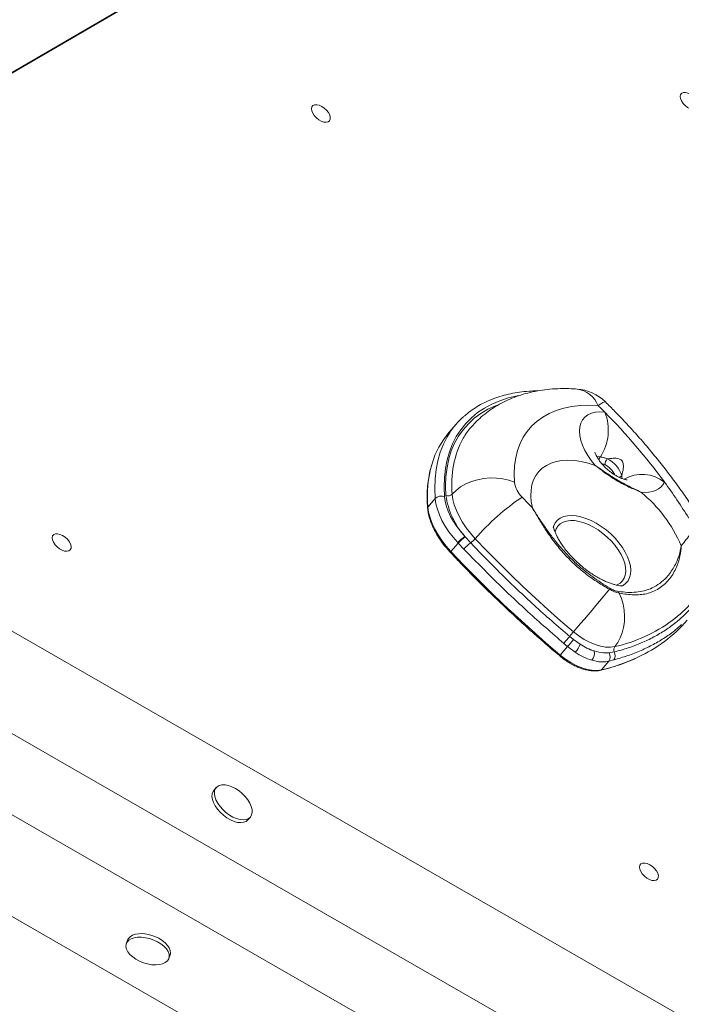
# Model space of a CAD drawing. Units: millimetres. Extents: x -3482 to 6734, y -3187 to 1050.
# Drawn here: x 1054 to 1348, y -2371 to -1933 of the extents above; entities that cross this region are included whole.
import ezdxf

# ---------------------------------------------------------------- set-up
doc = ezdxf.new("R2010")
doc.units = ezdxf.units.MM

msp = doc.modelspace()

# ---------------------------------------------------------------- linework, layer by layer
at = {"color": 7, "linetype": 'Continuous', "lineweight": 15}
for p, q in [((1529.93, -1678.23), (950.26, -2015.22)), ((1528.49, -1679.4), (947.95, -2016.88)), ((1248.03, -2113.07), (1244.77, -2116.84)), ((1238.72, -2146.15), (1235.46, -2149.92)), ((1251.9, -2162.96), (1252.06, -2163.16)), ((1252.06, -2163.16), (1254.45, -2165.79)), ((1248.95, -2165.92), (1245.7, -2169.69)), ((1248.95, -2165.92), (1248.76, -2165.71)), ((1251.43, -2168.53), (1248.95, -2165.92)), ((1991.67, -2745.99), (1026.22, -2190.87)), ((1298.4, -2207.37), (1300.08, -2208.75)), ((1297.45, -2211.85), (1294.19, -2215.62)), ((1297.45, -2211.85), (1295.8, -2210.44)), ((1300.86, -2214.4), (1297.45, -2211.85)), ((1300.08, -2208.75), (1303.03, -2210.83)), ((1315.93, -2214.66), (1318.2, -2214.25)), ((1315.77, -2218.37), (1312.47, -2222.19)), ((1317.93, -2217.8), (1315.77, -2218.37)), ((1960, -2773.39), (1044.69, -2247.1)), ((1944.44, -2800.4), (1029.13, -2274.12)), ((1141.49, -2274.48), (1140.41, -2275.74)), ((1936.8, -2841.24), (971.34, -2286.13)), ((1154.71, -2289.5), (1155.53, -2288.82)), ((1155.53, -2288.82), (1156.62, -2287.57)), ((1102.1, -2342.24), (1101.55, -2343.82)), ((1120.45, -2350.35), (1121, -2348.78))]:
    msp.add_line(p, q, dxfattribs=at)
at = {"color": 8, "linetype": 'Continuous', "lineweight": 15}
msp.add_line((1321.51, -2136), (1321.49, -2137.17), dxfattribs=at)
at = {"color": 7, "linetype": 'Continuous', "lineweight": 15, "flags": 128}
for points in [[(1354.18, -1968.19), (1354.99, -1969.22), (1355.56, -1970.28), (1355.84, -1971.29), (1355.82, -1972.19), (1355.48, -1972.89), (1354.86, -1973.35), (1354.01, -1973.54), (1352.98, -1973.44), (1351.86, -1973.06), (1350.72, -1972.42), (1349.65, -1971.58), (1348.73, -1970.6), (1348.03, -1969.55), (1347.6, -1968.5), (1347.47, -1967.54), (1347.66, -1966.74), (1348.14, -1966.15), (1348.88, -1965.82), (1349.83, -1965.78), (1350.92, -1966.02), (1352.06, -1966.53), (1353.17, -1967.27), (1354.18, -1968.19)], [(1190.45, -1973.65), (1191.27, -1974.68), (1191.84, -1975.74), (1192.12, -1976.75), (1192.09, -1977.64), (1191.76, -1978.35), (1191.14, -1978.81), (1190.28, -1979), (1189.26, -1978.9), (1188.13, -1978.51), (1186.99, -1977.88), (1185.92, -1977.04), (1185.01, -1976.06), (1184.31, -1975), (1183.88, -1973.96), (1183.75, -1973), (1183.93, -1972.19), (1184.41, -1971.61), (1185.16, -1971.28), (1186.11, -1971.23), (1187.19, -1971.48), (1188.34, -1971.99), (1189.45, -1972.73), (1190.45, -1973.65)], [(1311.07, -2104.87), (1306.97, -2104.72), (1303.04, -2104.86), (1299.29, -2105.29), (1295.75, -2106.02), (1292.42, -2107.04), (1289.33, -2108.34), (1286.48, -2109.93), (1283.89, -2111.78), (1281.58, -2113.9), (1279.55, -2116.27), (1277.81, -2118.89), (1276.37, -2121.73), (1275.24, -2124.79), (1274.42, -2128.06), (1273.91, -2131.51), (1273.73, -2135.14), (1273.86, -2138.92)], [(1309.75, -2131.39), (1307.97, -2129.21), (1306.41, -2126.97), (1305.1, -2124.71), (1304.07, -2122.47), (1303.32, -2120.27), (1302.87, -2118.16), (1302.72, -2116.16), (1302.89, -2114.32), (1303.36, -2112.65), (1304.12, -2111.19), (1305.18, -2109.96), (1306.5, -2108.98), (1308.07, -2108.27), (1309.87, -2107.83), (1311.85, -2107.67), (1314, -2107.8)], [(1281.85, -2150.31), (1281.34, -2147.53), (1281.14, -2144.86), (1281.25, -2142.34), (1281.66, -2139.99), (1282.37, -2137.82), (1283.37, -2135.86), (1284.67, -2134.13), (1286.24, -2132.63), (1288.07, -2131.39), (1290.14, -2130.41), (1292.44, -2129.71), (1294.95, -2129.28), (1297.64, -2129.14), (1300.49, -2129.28), (1303.48, -2129.71), (1306.57, -2130.41), (1309.75, -2131.39)], [(1273.86, -2138.92), (1271.36, -2138.01), (1268.7, -2137.38), (1265.92, -2137.03), (1263.07, -2136.98), (1260.23, -2137.22), (1257.44, -2137.76), (1254.77, -2138.57), (1252.27, -2139.64), (1249.98, -2140.96), (1247.96, -2142.49), (1246.24, -2144.2)], [(1340.47, -2138.78), (1339.79, -2139.98), (1338.9, -2141.02), (1337.82, -2141.88), (1336.56, -2142.55), (1335.13, -2143.03), (1333.55, -2143.32), (1331.84, -2143.39), (1330.02, -2143.27)], [(1248.76, -2165.71), (1246.67, -2163.32), (1244.78, -2160.85), (1243.12, -2158.34), (1241.69, -2155.82), (1240.53, -2153.31), (1239.64, -2150.84), (1239.03, -2148.45), (1238.72, -2146.15)], [(1242.86, -2145.36), (1243.14, -2147.42), (1243.69, -2149.58), (1244.49, -2151.8), (1245.54, -2154.06), (1246.82, -2156.33), (1248.32, -2158.59), (1250.02, -2160.81), (1251.9, -2162.96)], [(1246.24, -2144.2), (1246.56, -2146.52), (1247.18, -2148.94), (1248.09, -2151.44), (1249.28, -2153.98), (1250.73, -2156.53), (1252.42, -2159.07), (1254.35, -2161.56), (1256.48, -2163.97)], [(1235.46, -2149.92), (1235.78, -2152.24), (1236.4, -2154.66), (1237.31, -2157.16), (1238.49, -2159.7), (1239.95, -2162.25), (1241.64, -2164.79), (1243.57, -2167.28), (1245.7, -2169.69)], [(1075.36, -2164.2), (1076.17, -2165.23), (1076.74, -2166.29), (1077.02, -2167.3), (1077, -2168.19), (1076.66, -2168.9), (1076.04, -2169.36), (1075.19, -2169.55), (1074.16, -2169.45), (1073.04, -2169.06), (1071.9, -2168.43), (1070.83, -2167.59), (1069.91, -2166.61), (1069.21, -2165.55), (1068.78, -2164.51), (1068.65, -2163.55), (1068.84, -2162.74), (1069.32, -2162.16), (1070.06, -2161.83), (1071.01, -2161.78), (1072.1, -2162.03), (1073.24, -2162.54), (1074.35, -2163.28), (1075.36, -2164.2)], [(1256.48, -2163.97), (1261.63, -2169.38), (1266.88, -2174.72), (1272.22, -2180), (1277.64, -2185.21), (1283.15, -2190.35), (1288.73, -2195.42), (1294.39, -2200.41), (1300.12, -2205.31)], [(1245.7, -2169.69), (1251.42, -2175.69), (1257.26, -2181.63), (1263.19, -2187.5), (1269.21, -2193.29), (1275.33, -2199), (1281.54, -2204.63), (1287.82, -2210.17), (1294.19, -2215.62)], [(1300.12, -2205.31), (1301.63, -2203.56), (1303.24, -2201.69), (1304.91, -2199.73), (1306.62, -2197.71), (1308.34, -2195.67), (1310.04, -2193.64), (1311.69, -2191.67), (1313.25, -2189.79), (1314.71, -2188.03), (1316.03, -2186.42)], [(1318.4, -2211.88), (1319.74, -2210.08), (1320.85, -2208.05), (1321.72, -2205.82), (1322.34, -2203.42), (1322.69, -2200.91), (1322.76, -2198.32), (1322.56, -2195.7), (1322.09, -2193.09), (1321.35, -2190.54), (1320.36, -2188.11)], [(1300.12, -2205.31), (1302.42, -2207.09), (1304.81, -2208.65), (1307.25, -2209.96), (1309.69, -2210.97), (1312.07, -2211.69), (1314.35, -2212.08), (1316.48, -2212.15), (1318.4, -2211.88)], [(1294.19, -2215.62), (1296.49, -2217.4), (1298.88, -2218.96), (1301.32, -2220.27), (1303.76, -2221.28), (1306.14, -2222), (1308.42, -2222.39), (1310.54, -2222.46), (1312.47, -2222.19)], [(1155.8, -2288.25), (1156.62, -2287.56), (1157.18, -2286.65), (1157.43, -2285.53), (1157.39, -2284.24), (1157.05, -2282.84), (1156.41, -2281.38), (1155.51, -2279.9), (1154.38, -2278.46), (1153.05, -2277.12), (1151.58, -2275.91), (1150.02, -2274.89), (1148.43, -2274.1), (1146.85, -2273.55), (1145.36, -2273.28), (1144, -2273.28), (1142.82, -2273.56), (1141.87, -2274.12), (1141.18, -2274.92), (1140.77, -2275.94), (1140.66, -2277.15), (1140.86, -2278.5), (1141.35, -2279.94), (1142.12, -2281.42), (1143.14, -2282.88), (1144.37, -2284.28), (1145.78, -2285.56), (1147.3, -2286.67), (1148.89, -2287.59), (1150.48, -2288.26), (1152.02, -2288.67), (1153.45, -2288.81), (1154.73, -2288.67), (1155.8, -2288.25)], [(1140.41, -2275.74), (1140.09, -2276.17), (1139.68, -2277.2), (1139.58, -2278.41), (1139.77, -2279.75), (1140.26, -2281.19), (1141.03, -2282.67), (1142.05, -2284.14), (1143.29, -2285.53), (1144.69, -2286.81), (1146.21, -2287.93), (1147.8, -2288.84), (1149.39, -2289.52), (1150.93, -2289.93), (1152.37, -2290.07), (1153.64, -2289.92), (1154.71, -2289.5)], [(1336.1, -2310.46), (1336.92, -2311.49), (1337.49, -2312.55), (1337.77, -2313.56), (1337.74, -2314.45), (1337.4, -2315.15), (1336.79, -2315.62), (1335.93, -2315.8), (1334.9, -2315.7), (1333.78, -2315.32), (1332.64, -2314.69), (1331.57, -2313.85), (1330.65, -2312.87), (1329.95, -2311.81), (1329.53, -2310.77), (1329.4, -2309.81), (1329.58, -2309), (1330.06, -2308.41), (1330.8, -2308.08), (1331.75, -2308.04), (1332.84, -2308.28), (1333.98, -2308.8), (1335.1, -2309.54), (1336.1, -2310.46)], [(1121, -2348.78), (1121.16, -2348), (1121.07, -2346.89), (1120.63, -2345.73), (1119.87, -2344.56), (1118.81, -2343.42), (1117.48, -2342.36), (1115.94, -2341.41), (1114.24, -2340.62), (1112.44, -2340), (1110.61, -2339.57), (1108.82, -2339.37), (1107.12, -2339.38), (1105.58, -2339.62), (1104.26, -2340.07), (1103.2, -2340.72), (1102.45, -2341.54), (1102.1, -2342.24)], [(1111.02, -2352.84), (1112.84, -2353.16), (1114.59, -2353.25), (1116.22, -2353.13), (1117.65, -2352.78), (1118.85, -2352.23), (1119.76, -2351.49), (1120.36, -2350.6), (1120.61, -2349.57), (1120.52, -2348.46), (1120.09, -2347.3), (1119.33, -2346.13), (1118.26, -2344.99), (1116.94, -2343.93), (1115.4, -2342.99), (1113.7, -2342.19), (1111.9, -2341.57), (1110.07, -2341.15), (1108.27, -2340.94), (1106.58, -2340.96), (1105.04, -2341.19), (1103.72, -2341.64), (1102.66, -2342.29), (1101.9, -2343.11), (1101.48, -2344.07), (1101.39, -2345.15), (1101.66, -2346.29), (1102.26, -2347.46), (1103.17, -2348.62), (1104.37, -2349.72), (1105.81, -2350.73), (1107.44, -2351.6), (1109.2, -2352.32), (1111.02, -2352.84)]]:
    msp.add_lwpolyline(points, dxfattribs=at)
at = {"color": 8, "linetype": 'Continuous', "lineweight": 15, "flags": 128}
for points in [[(1276.03, -2100.33), (1275.11, -2100.5), (1271.13, -2101.44), (1267.38, -2102.66), (1263.85, -2104.16), (1260.56, -2105.93), (1257.52, -2107.97), (1254.74, -2110.26), (1252.23, -2112.8), (1250, -2115.59), (1248.06, -2118.61), (1246.4, -2121.86), (1245.05, -2125.31), (1244, -2128.97), (1243.25, -2132.82), (1242.81, -2136.84), (1242.68, -2141.03), (1242.86, -2145.36)], [(1311.07, -2104.87), (1312.23, -2104.02), (1313.15, -2103.44), (1313.81, -2103.14), (1314.19, -2103.14), (1314.23, -2103.17)], [(1243.48, -2144.73), (1243.31, -2140.43), (1243.46, -2136.3), (1243.94, -2132.33), (1244.73, -2128.55), (1245.85, -2124.96), (1247.28, -2121.59), (1249.02, -2118.45), (1251.06, -2115.54), (1253.4, -2112.88), (1256.02, -2110.48), (1258.92, -2108.35), (1262.09, -2106.49), (1265.51, -2104.91), (1267.06, -2104.32)], [(1238.72, -2146.15), (1238.53, -2141.7), (1238.66, -2137.4), (1239.11, -2133.27), (1239.88, -2129.32), (1240.96, -2125.56), (1242.36, -2122.01), (1244.05, -2118.68), (1245.01, -2117.11)], [(1310.5, -2127.64), (1310.78, -2127.6), (1312, -2127.62)], [(1291.06, -2159.09), (1291.32, -2158.26), (1292.02, -2156.88), (1292.99, -2155.73), (1294.23, -2154.82), (1295.7, -2154.16), (1297.38, -2153.77), (1299.25, -2153.65), (1301.27, -2153.81), (1303.41, -2154.24), (1305.63, -2154.93), (1307.9, -2155.88), (1310.17, -2157.07), (1312.4, -2158.47), (1314.56, -2160.07), (1316.62, -2161.83), (1318.52, -2163.73)], [(1319.1, -2184.63), (1319.5, -2184.46), (1320.79, -2183.72), (1321.83, -2182.72), (1322.6, -2181.5), (1323.09, -2180.08), (1323.29, -2178.47), (1323.2, -2176.72), (1322.81, -2174.86), (1322.14, -2172.91), (1321.19, -2170.92), (1319.99, -2168.92), (1318.56, -2166.95), (1316.92, -2165.05), (1315.1, -2163.25), (1313.14, -2161.59), (1311.08, -2160.09), (1308.95, -2158.79), (1306.79, -2157.7), (1304.65, -2156.86), (1302.56, -2156.27), (1300.56, -2155.94), (1298.69, -2155.89), (1296.98, -2156.11), (1295.47, -2156.6), (1294.18, -2157.35), (1293.14, -2158.34), (1292.37, -2159.56), (1291.9, -2160.91)], [(1318.52, -2163.73), (1320.25, -2165.73), (1321.78, -2167.79), (1323.07, -2169.9), (1324.11, -2172), (1324.87, -2174.06), (1325.35, -2176.05), (1325.53, -2177.93), (1325.42, -2179.67), (1325.01, -2181.24), (1324.31, -2182.61), (1323.34, -2183.76), (1322.11, -2184.68), (1321.5, -2184.99)]]:
    msp.add_lwpolyline(points, dxfattribs=at)
at = {"color": 7, "linetype": 'Continuous', "lineweight": 15}
for centre, radius, start, end in [((1300.21, -2117.43), 20, 45.4865, 85.841), ((1106.76, -2312.7), 291.43, 44.6728, 45.4882), ((1274.94, -2136.36), 35.59, 131.3608, 147.2564), ((1294.16, -2115.81), 21.4, 326.503, 21.9749), ((1118.46, -2301.72), 275.4, 36.2761, 44.7608), ((1279.02, -2135.52), 32.25, 139.1494, 149.9162), ((1273.52, -2141.36), 37.79, 139.5425, 163.5493), ((1318.77, -2131.65), 4.83, 139.3395, 173.0508), ((1309.95, -2139.4), 12.06, 16.3958, 64.641), ((1285.37, -2137.14), 11.64, 188.794, 225.9617), ((1146.99, -2280.44), 239.8, 31.5772, 36.2104), ((1241.37, -2148.81), 3.76, 66.6672, 134.986), ((1244.47, -2142.43), 2.5, 246.6675, 314.986), ((1277.85, -2139.92), 34.71, 187.9684, 221.6003), ((1333.8, -2230.12), 101.75, 123.745, 139.4533), ((1624.1, -1819.48), 476.01, 223.2297, 224.0282), ((1290.81, -2191.35), 62.04, 23.0539, 50.8005), ((1260.01, -2175.39), 14.84, 123.1232, 139.2849), ((1260.79, -2176.1), 15.61, 123.9916, 139.3129), ((1248.4, -2156.99), 10.68, 304.5041, 319.1469), ((1310.7, -2133.81), 49.89, 318.2091, 326.2342), ((1264.29, -2179.63), 16.98, 125.3889, 139.1908), ((1313.79, -2185.45), 2.43, 336.7148, 349.1944), ((1318.57, -2188.52), 1.84, 12.9706, 37.3232), ((1309.79, -2154.9), 56.77, 306.9666, 319.0983), ((1301.13, -2156.98), 65.67, 294.7412, 318.8513), ((1153, -2086.77), 188.9, 319.1065, 320.3274), ((1368.01, -2264.03), 89.76, 139.1449, 140.8581), ((1211.98, -2136.92), 113.67, 318.7579, 320.8086), ((1291.62, -2206.37), 12.25, 319.0085, 338.6456), ((1319.64, -2184.03), 31.54, 238.2019, 250.9094), ((1316.5, -2190.63), 24.28, 236.2901, 252.8213), ((1320.22, -2213.23), 2.26, 143.4508, 206.9216), ((1316.71, -2190.65), 28.56, 236.2895, 252.8218), ((1304.41, -2214.76), 5, 320.6127, 10.691), ((1312.95, -2216.39), 3.44, 324.9054, 30.2097), ((1315.23, -2215.81), 3.35, 323.6651, 27.7102)]:
    msp.add_arc(centre, radius, start, end, dxfattribs=at)
at = {"color": 8, "linetype": 'Continuous', "lineweight": 15}
for centre, radius, start, end in [((1299.89, -2109.41), 12.06, 22.0881, 81.5793), ((1289.15, -2139.72), 43.15, 151.8306, 185.9625), ((1314.39, -2129.19), 2.86, 146.616, 181.0948), ((1288.04, -2145.18), 52.79, 164.036, 185.1499), ((1309.6, -2139.82), 9.79, 25.8147, 63.4194), ((1319.75, -2134.36), 2.4, 285.0071, 317.2002), ((1330.57, -2151.59), 16.19, 52.3023, 119.3536), ((1235.89, -2150.32), 0.594, 136.9594, 183.283), ((1246.12, -2170.21), 0.668, 129.4202, 169.0716), ((1303.55, -2145.37), 68.15, 282.586, 306.3387), ((1290.49, -2212.58), 4.79, 315.2451, 320.5351), ((1293.98, -2142.43), 81.88, 283.0522, 295.0277), ((1311.98, -2221.78), 0.634, 283.8308, 320.0585)]:
    msp.add_arc(centre, radius, start, end, dxfattribs=at)
at = {"color": 7, "linetype": 'Continuous', "lineweight": 15}
for points, knots in [([(1284.31, -2098.29), (1282.98, -2098.33), (1280.2, -2098.41), (1276.17, -2098.85), (1272.17, -2099.54), (1268.35, -2100.48), (1264.72, -2101.68), (1261.28, -2103.12), (1258.05, -2104.79), (1255.05, -2106.71), (1252.92, -2108.28), (1251.86, -2109.27), (1251.64, -2109.47)], [0, 0, 0, 0, 0.10155, 0.211547, 0.321367, 0.430936, 0.540177, 0.64902, 0.757415, 0.86534, 0.972824, 1, 1, 1, 1]), ([(1301.66, -2097.48), (1300.77, -2097.42), (1298.29, -2097.27), (1294.27, -2097.24), (1289.64, -2097.5), (1285.15, -2098.07), (1280.81, -2098.93), (1276.66, -2100.08), (1272.71, -2101.52), (1268.97, -2103.22), (1265.46, -2105.19), (1262.18, -2107.39), (1259.14, -2109.83), (1256.62, -2112.17), (1255.22, -2113.79), (1254.66, -2114.44)], [0, 0, 0, 0, 0.048481, 0.136185, 0.223439, 0.309696, 0.394679, 0.478186, 0.560114, 0.640467, 0.719342, 0.79691, 0.873394, 0.949045, 1, 1, 1, 1]), ([(1357.47, -2156.96), (1356.81, -2155.89), (1354.89, -2152.8), (1351.55, -2147.71), (1347.4, -2141.74), (1343.04, -2135.82), (1338.49, -2129.97), (1333.76, -2124.2), (1328.85, -2118.51), (1323.77, -2112.93), (1318.89, -2107.81), (1315.66, -2104.59), (1314.23, -2103.17)], [0, 0, 0, 0, 0.057152, 0.164744, 0.27221, 0.379557, 0.486794, 0.593934, 0.700987, 0.807966, 0.914884, 1, 1, 1, 1]), ([(1323.87, -2137.81), (1323.86, -2137.81), (1323.85, -2137.81), (1323.48, -2137.78), (1322.85, -2137.64), (1321.97, -2137.37), (1320.89, -2136.94), (1319.65, -2136.34), (1318.31, -2135.55), (1316.91, -2134.6), (1315.51, -2133.51), (1314.18, -2132.3), (1312.96, -2131.04), (1311.91, -2129.76), (1311.04, -2128.55), (1310.38, -2127.45), (1309.93, -2126.53), (1309.67, -2125.86), (1309.57, -2125.47), (1309.57, -2125.46), (1309.57, -2125.45)], [0, 0, 0, 0, 0.041333, 0.093848, 0.146284, 0.199559, 0.254256, 0.310694, 0.368847, 0.428449, 0.489088, 0.55027, 0.611424, 0.671937, 0.731391, 0.789529, 0.846335, 0.902168, 0.957878, 1, 1, 1, 1]), ([(1312, -2127.62), (1312.54, -2127.71), (1313.54, -2127.89), (1314.61, -2128.31), (1315.11, -2128.5)], [0, 0, 0, 0, 0.540299, 1, 1, 1, 1]), ([(1321.51, -2136), (1321.8, -2134.88), (1322.21, -2133.23), (1322.28, -2131.21), (1322.07, -2130.07), (1321.64, -2129.24), (1320.98, -2128.7), (1320.09, -2128.36), (1318.84, -2128.2), (1317.2, -2128.25), (1315.87, -2128.41), (1315.17, -2128.5), (1315.11, -2128.5)], [0, 0, 0, 0, 0.2468259, 0.3630227, 0.4298782, 0.4943473, 0.5598738, 0.6162877, 0.7081155, 0.8470284, 0.9860925, 1, 1, 1, 1]), ([(1237.18, -2130.93), (1236.95, -2131.65), (1236.38, -2133.52), (1235.76, -2136.72), (1235.28, -2140.48), (1235.08, -2144.4), (1235.12, -2147.71), (1235.26, -2149.72), (1235.3, -2150.36)], [0, 0, 0, 0, 0.1242591, 0.3202106, 0.5164447, 0.7129315, 0.9096319, 1, 1, 1, 1]), ([(1330.02, -2143.27), (1330.01, -2143.27), (1329.13, -2142.9), (1327.37, -2142.18), (1323.87, -2140.64), (1319.55, -2138.44), (1315.43, -2135.69), (1312.61, -2133.58), (1311.04, -2132.38), (1310.23, -2131.75), (1309.81, -2131.44), (1309.76, -2131.39), (1309.75, -2131.39)], [0, 0, 0, 0, 0.001403, 0.1283431, 0.253725, 0.4999948, 0.7476618, 0.8729521, 0.9357526, 0.9915721, 0.9985968, 1, 1, 1, 1]), ([(1309.75, -2131.39), (1309.76, -2131.39), (1311.41, -2132.54), (1314.67, -2134.83), (1319.6, -2137.99), (1323.9, -2140.29), (1327.37, -2141.99), (1329.13, -2142.84), (1330.01, -2143.27), (1330.02, -2143.27)], [0, 0, 0, 0, 0.001403, 0.250192, 0.49998, 0.745588, 0.871074, 0.998597, 1, 1, 1, 1]), ([(1235.3, -2150.36), (1235.34, -2150.75), (1235.44, -2151.87), (1235.83, -2153.8), (1236.54, -2156.14), (1237.5, -2158.54), (1238.71, -2160.96), (1240.15, -2163.37), (1241.8, -2165.76), (1243.58, -2168.01), (1244.86, -2169.42), (1245.46, -2170.08)], [0, 0, 0, 0, 0.062997, 0.181694, 0.300594, 0.419608, 0.538574, 0.657445, 0.776216, 0.894894, 1, 1, 1, 1]), ([(1316.03, -2186.42), (1314.3, -2185.4), (1310.83, -2183.36), (1305.84, -2179.85), (1300.84, -2175.74), (1296.03, -2170.91), (1291.5, -2165.44), (1287.72, -2160.08), (1284.55, -2154.99), (1282.73, -2151.86), (1281.86, -2150.32), (1281.85, -2150.31)], [0, 0, 0, 0, 0.1180538, 0.2363926, 0.3543723, 0.4929087, 0.6320316, 0.7707107, 0.885013, 0.9993152, 1, 1, 1, 1]), ([(1281.85, -2150.31), (1281.86, -2150.32), (1282.83, -2151.84), (1284.81, -2154.94), (1287.86, -2159.44), (1291.01, -2163.73), (1294.28, -2167.78), (1297.84, -2171.69), (1302.53, -2176.22), (1308.6, -2181.14), (1313.64, -2184.31), (1316.18, -2185.91)], [0, 0, 0, 0, 0.0006931, 0.1157443, 0.231553, 0.3342014, 0.4368429, 0.5418976, 0.6469452, 0.8218876, 1, 1, 1, 1]), ([(1321.98, -2184.89), (1321.98, -2184.89), (1322.03, -2184.88), (1321.86, -2184.9), (1321.43, -2184.9), (1320.67, -2184.84), (1319.65, -2184.68), (1318.39, -2184.38), (1316.9, -2183.93), (1315.23, -2183.3), (1313.39, -2182.49), (1311.44, -2181.49), (1309.4, -2180.3), (1307.33, -2178.94), (1305.25, -2177.42), (1303.22, -2175.76), (1301.27, -2173.99), (1299.43, -2172.15), (1297.74, -2170.27), (1296.22, -2168.39), (1294.9, -2166.55), (1293.78, -2164.8), (1292.88, -2163.17), (1292.2, -2161.72), (1291.71, -2160.47), (1291.4, -2159.47), (1291.24, -2158.75), (1291.19, -2158.32), (1291.19, -2158.29), (1291.19, -2158.27)], [0, 0, 0, 0, 0.000418, 0.037652, 0.073698, 0.109361, 0.145176, 0.181405, 0.218302, 0.255999, 0.294528, 0.33385, 0.373875, 0.414483, 0.455532, 0.496873, 0.53835, 0.579784, 0.620992, 0.661828, 0.702157, 0.741867, 0.780879, 0.819166, 0.856775, 0.893853, 0.93068, 0.967682, 1, 1, 1, 1]), ([(1295.8, -2210.44), (1290.45, -2205.8), (1282.55, -2198.94), (1271.29, -2188.43), (1261.74, -2179.19), (1254.87, -2172.09), (1251.43, -2168.53)], [0, 0, 0, 0, 0.3469681, 0.511789, 0.7556385, 1, 1, 1, 1]), ([(1254.45, -2165.79), (1257.84, -2169.31), (1264.62, -2176.38), (1274.07, -2185.56), (1282.69, -2193.59), (1290.39, -2200.51), (1295.73, -2205.08), (1298.4, -2207.37)], [0, 0, 0, 0, 0.243788, 0.488147, 0.65298, 0.826388, 1, 1, 1, 1]), ([(1320.03, -2187.4), (1321.4, -2187.56), (1324.15, -2187.87), (1327.94, -2187.78), (1331.61, -2187.2), (1335.14, -2185.9), (1338.44, -2183.89), (1341.77, -2180.9), (1344.82, -2176.72), (1346.97, -2171.83), (1347.7, -2168.51), (1347.89, -2167.06), (1347.89, -2167.05)], [0, 0, 0, 0, 0.095926, 0.192055, 0.287927, 0.391681, 0.495795, 0.599586, 0.743751, 0.887951, 0.999452, 1, 1, 1, 1]), ([(1347.89, -2167.05), (1347.89, -2167.06), (1347.85, -2168.6), (1347.44, -2172.11), (1346.02, -2176.41), (1344.17, -2179.83), (1342.45, -2182.23), (1340.41, -2184.36), (1338.03, -2186.17), (1335.38, -2187.54), (1332.58, -2188.43), (1329.71, -2188.86), (1326.78, -2188.94), (1323.69, -2188.7), (1321.47, -2188.3), (1320.36, -2188.11)], [0, 0, 0, 0, 0.000533, 0.110071, 0.251887, 0.32456, 0.397225, 0.474282, 0.55133, 0.631488, 0.71165, 0.782722, 0.853804, 0.926898, 1, 1, 1, 1]), ([(1245.46, -2170.08), (1246.68, -2171.36), (1250.19, -2175.07), (1256.12, -2181.15), (1263.29, -2188.26), (1270.62, -2195.26), (1278.07, -2202.14), (1285.52, -2208.78), (1290.82, -2213.35), (1293.58, -2215.69), (1293.9, -2215.95)], [0, 0, 0, 0, 0.079817, 0.231448, 0.383082, 0.534715, 0.686347, 0.837979, 0.981631, 1, 1, 1, 1]), ([(1320.36, -2188.11), (1319.68, -2187.96), (1318.33, -2187.66), (1316.79, -2186.83), (1316.03, -2186.42)], [0, 0, 0, 0, 0.501159, 1, 1, 1, 1]), ([(1316.18, -2185.91), (1316.87, -2186.29), (1318.24, -2187.04), (1319.43, -2187.28), (1320.03, -2187.4)], [0, 0, 0, 0, 0.498318, 1, 1, 1, 1]), ([(1318.2, -2214.25), (1320.28, -2213.68), (1324.43, -2212.55), (1330.27, -2210.32), (1335.79, -2207.68), (1340.89, -2204.65), (1346.33, -2200.67), (1351.93, -2195.56), (1355.35, -2191.03), (1357.06, -2188.75)], [0, 0, 0, 0, 0.125173, 0.250345, 0.377046, 0.503746, 0.626665, 0.812711, 1, 1, 1, 1]), ([(1293.9, -2215.95), (1294.24, -2216.23), (1295.22, -2217.05), (1296.93, -2218.28), (1299.02, -2219.57), (1301.14, -2220.66), (1303.27, -2221.54), (1305.37, -2222.18), (1307.41, -2222.59), (1309.36, -2222.73), (1310.93, -2222.65), (1311.82, -2222.46), (1312.13, -2222.4)], [0, 0, 0, 0, 0.057749, 0.167214, 0.276798, 0.386508, 0.496405, 0.606537, 0.716935, 0.827574, 0.938218, 1, 1, 1, 1]), ([(1309.33, -2213.83), (1310.71, -2214.2), (1313.06, -2214.83), (1315.09, -2214.71), (1315.93, -2214.66)], [0, 0, 0, 0, 0.58696, 1, 1, 1, 1]), ([(1312.13, -2222.4), (1313, -2222.18), (1315.51, -2221.57), (1319.52, -2220.35), (1324.1, -2218.72), (1326.97, -2217.42), (1328.39, -2216.78)], [0, 0, 0, 0, 0.150313, 0.435176, 0.719939, 1, 1, 1, 1]), ([(1315.77, -2218.37), (1314.85, -2218.53), (1313.27, -2218.79), (1310.7, -2218.56), (1309.09, -2218.14), (1308.28, -2217.93)], [0, 0, 0, 0, 0.410522, 0.701962, 1, 1, 1, 1])]:
    msp.add_open_spline(points, degree=3, knots=knots, dxfattribs=at)
at = {"color": 8, "linetype": 'Continuous', "lineweight": 15}
for points, knots in [([(1313.98, -2131.07), (1313.78, -2130.97), (1313.3, -2130.72), (1312.84, -2130.6), (1312.57, -2130.53)], [0, 0, 0, 0, 0.4096673, 1, 1, 1, 1]), ([(1348.02, -2202.08), (1347.17, -2202.89), (1344.95, -2204.98), (1340.76, -2207.88), (1335.68, -2210.95), (1330.14, -2213.63), (1324.26, -2215.97), (1320.04, -2217.19), (1317.93, -2217.8)], [0, 0, 0, 0, 0.108227, 0.283104, 0.461351, 0.639597, 0.819798, 1, 1, 1, 1])]:
    msp.add_open_spline(points, degree=3, knots=knots, dxfattribs=at)

doc.saveas('drawing.dxf')
